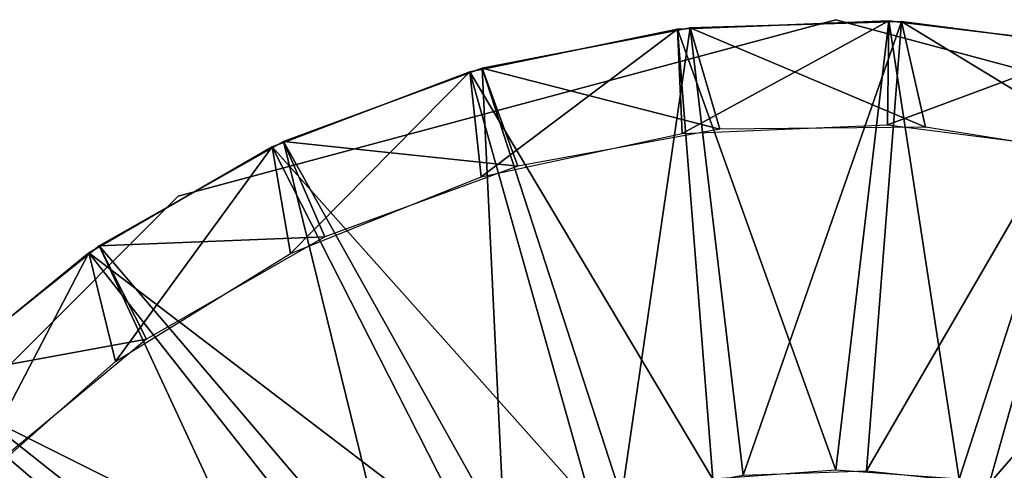
# Model space of a CAD drawing. Extents: x 0 to 64, y 0 to 674.
# Drawn here: x 33 to 47, y 668 to 674 of the extents above; entities that cross this region are included whole.
import ezdxf

# ---------------------------------------------------------------- set-up
doc = ezdxf.new("R2010")
doc.units = 0
doc.header["$MEASUREMENT"] = 0

msp = doc.modelspace()

# ---------------------------------------------------------------- linework, layer by layer
for points in [[(44.999996, 674, 689.200012), (44.999996, 674, 3.199995), (35.499996, 671.454468, 3.199995)], [(44.999996, 674, 689.200012), (35.499996, 671.454468, 3.199995), (35.499996, 671.454468, 689.200012)], [(35.499996, 671.454468, 689.200012), (35.499996, 671.454468, 1375.200073), (44.999996, 674, 1375.200073)], [(35.499996, 671.454468, 689.200012), (44.999996, 674, 1375.200073), (44.999996, 674, 689.200012)], [(45.765049, 673.984558, 1.699984), (44.999996, 667.5, 1.699984), (42.709797, 673.861511, 1.699984)], [(45.765049, 673.984558, 3.199995), (45.765049, 673.984558, 1.699984), (42.709797, 673.861511, 1.699984)], [(45.765049, 673.984558, 3.199995), (42.709797, 673.861511, 1.699984), (42.709797, 673.861511, 3.199995)], [(42.777187, 672.358276, 3.199995), (45.765049, 673.984558, 3.199995), (42.709797, 673.861511, 3.199995)], [(45.742722, 672.484192, 3.199995), (45.765049, 673.984558, 3.199995), (42.777187, 672.358276, 3.199995)], [(54.5, 671.454468, 689.200012), (54.5, 671.454468, 3.199995), (44.999996, 674, 3.199995)], [(54.5, 671.454468, 689.200012), (44.999996, 674, 3.199995), (44.999996, 674, 689.200012)], [(44.999996, 674, 689.200012), (44.999996, 674, 1375.200073), (54.5, 671.454468, 1375.200073)], [(44.999996, 674, 689.200012), (54.5, 671.454468, 1375.200073), (54.5, 671.454468, 689.200012)], [(45.765049, 673.984558, 1.699984), (46.778931, 667.372742, 1.699984), (44.999996, 667.5, 1.699984)], [(45.742722, 672.484192, 3.199995), (48.800484, 673.616028, 3.199995), (45.765049, 673.984558, 3.199995)], [(48.800484, 673.616028, 1.699984), (46.778931, 667.372742, 1.699984), (45.765049, 673.984558, 1.699984)], [(48.800484, 673.616028, 3.199995), (48.800484, 673.616028, 1.699984), (45.765049, 673.984558, 1.699984)], [(48.800484, 673.616028, 3.199995), (45.765049, 673.984558, 1.699984), (45.765049, 673.984558, 3.199995)], [(42.709797, 673.861511, 1.699984), (43.221066, 667.372742, 1.699984), (39.713867, 673.249817, 1.699984)], [(42.709797, 673.861511, 3.199995), (42.709797, 673.861511, 1.699984), (39.713867, 673.249817, 1.699984)], [(42.709797, 673.861511, 3.199995), (39.713867, 673.249817, 1.699984), (39.713867, 673.249817, 3.199995)], [(39.875595, 671.73291, 3.199995), (42.709797, 673.861511, 3.199995), (39.713867, 673.249817, 3.199995)], [(42.777187, 672.358276, 3.199995), (42.709797, 673.861511, 3.199995), (39.875595, 671.73291, 3.199995)], [(39.890648, 673.300171, 1376.699951), (41.903877, 667.110474, 1376.699951), (42.892361, 673.882751, 1376.699951)], [(39.890648, 673.300171, 1375.200073), (39.890648, 673.300171, 1376.699951), (42.892361, 673.882751, 1376.699951)], [(39.890648, 673.300171, 1375.200073), (42.892361, 673.882751, 1376.699951), (42.892361, 673.882751, 1375.200073)], [(43.324024, 672.419556, 1375.200073), (39.890648, 673.300171, 1375.200073), (42.892361, 673.882751, 1375.200073)], [(42.892361, 673.882751, 1376.699951), (41.903877, 667.110474, 1376.699951), (43.65889, 667.427856, 1376.699951)], [(42.709797, 673.861511, 1.699984), (44.999996, 667.5, 1.699984), (43.221066, 667.372742, 1.699984)], [(42.892361, 673.882751, 1376.699951), (43.65889, 667.427856, 1376.699951), (45.948662, 673.976318, 1376.699951)], [(42.892361, 673.882751, 1375.200073), (42.892361, 673.882751, 1376.699951), (45.948662, 673.976318, 1376.699951)], [(42.892361, 673.882751, 1375.200073), (45.948662, 673.976318, 1376.699951), (45.948662, 673.976318, 1375.200073)], [(46.292053, 672.452271, 1375.200073), (42.892361, 673.882751, 1375.200073), (45.948662, 673.976318, 1375.200073)], [(43.324024, 672.419556, 1375.200073), (42.892361, 673.882751, 1375.200073), (46.292053, 672.452271, 1375.200073)], [(45.948662, 673.976318, 1376.699951), (43.65889, 667.427856, 1376.699951), (45.441212, 667.492188, 1376.699951)], [(45.948662, 673.976318, 1376.699951), (45.441212, 667.492188, 1376.699951), (48.980385, 673.578369, 1376.699951)], [(45.948662, 673.976318, 1375.200073), (45.948662, 673.976318, 1376.699951), (48.980385, 673.578369, 1376.699951)], [(45.948662, 673.976318, 1375.200073), (48.980385, 673.578369, 1376.699951), (48.980385, 673.578369, 1375.200073)], [(46.292053, 672.452271, 1375.200073), (45.948662, 673.976318, 1375.200073), (49.222908, 671.98291, 1375.200073)], [(49.222908, 671.98291, 1375.200073), (45.948662, 673.976318, 1375.200073), (48.980385, 673.578369, 1375.200073)], [(48.980385, 673.578369, 1376.699951), (45.441212, 667.492188, 1376.699951), (47.214546, 667.302246, 1376.699951)], [(48.686886, 672.107239, 3.199995), (48.800484, 673.616028, 3.199995), (45.742722, 672.484192, 3.199995)], [(48.800484, 673.616028, 1.699984), (48.521652, 666.993652, 1.699984), (46.778931, 667.372742, 1.699984)], [(48.980385, 673.578369, 1376.699951), (47.214546, 667.302246, 1376.699951), (51.909023, 672.699341, 1376.699951)], [(37.021263, 672.24353, 1376.699951), (40.211887, 666.54657, 1376.699951), (39.890648, 673.300171, 1376.699951)], [(37.021263, 672.24353, 1375.200073), (37.021263, 672.24353, 1376.699951), (39.890648, 673.300171, 1376.699951)], [(37.021263, 672.24353, 1375.200073), (39.890648, 673.300171, 1376.699951), (39.890648, 673.300171, 1375.200073)], [(40.404209, 671.885803, 1375.200073), (37.021263, 672.24353, 1375.200073), (39.890648, 673.300171, 1375.200073)], [(39.890648, 673.300171, 1376.699951), (40.211887, 666.54657, 1376.699951), (41.903877, 667.110474, 1376.699951)], [(40.404209, 671.885803, 1375.200073), (39.890648, 673.300171, 1375.200073), (43.324024, 672.419556, 1375.200073)], [(39.713867, 673.249817, 1.699984), (41.478344, 666.993652, 1.699984), (36.854839, 672.165588, 1.699984)], [(39.713867, 673.249817, 3.199995), (39.713867, 673.249817, 1.699984), (36.854839, 672.165588, 1.699984)], [(39.713867, 673.249817, 3.199995), (36.854839, 672.165588, 1.699984), (36.854839, 672.165588, 3.199995)], [(37.121429, 670.626221, 3.199995), (39.713867, 673.249817, 3.199995), (36.854839, 672.165588, 3.199995)], [(39.875595, 671.73291, 3.199995), (39.713867, 673.249817, 3.199995), (37.121429, 670.626221, 3.199995)], [(39.713867, 673.249817, 1.699984), (43.221066, 667.372742, 1.699984), (41.478344, 666.993652, 1.699984)], [(51.909023, 672.699341, 1376.699951), (47.214546, 667.302246, 1376.699951), (48.942799, 666.861877, 1376.699951)], [(36.854839, 672.165588, 1.699984), (39.807312, 666.370361, 1.699984), (34.206772, 670.636719, 1.699984)], [(36.854839, 672.165588, 3.199995), (36.854839, 672.165588, 1.699984), (34.206772, 670.636719, 1.699984)], [(36.854839, 672.165588, 3.199995), (34.206772, 670.636719, 1.699984), (34.206772, 670.636719, 3.199995)], [(34.593918, 669.069946, 3.199995), (36.854839, 672.165588, 3.199995), (34.206772, 670.636719, 3.199995)], [(34.358532, 670.740356, 1376.699951), (38.617367, 665.74762, 1376.699951), (37.021263, 672.24353, 1376.699951)], [(34.358532, 670.740356, 1375.200073), (34.358532, 670.740356, 1376.699951), (37.021263, 672.24353, 1376.699951)], [(34.358532, 670.740356, 1375.200073), (37.021263, 672.24353, 1376.699951), (37.021263, 672.24353, 1375.200073)], [(37.616611, 670.866211, 1375.200073), (34.358532, 670.740356, 1375.200073), (37.021263, 672.24353, 1375.200073)], [(37.121429, 670.626221, 3.199995), (36.854839, 672.165588, 3.199995), (34.593918, 669.069946, 3.199995)], [(36.854839, 672.165588, 1.699984), (41.478344, 666.993652, 1.699984), (39.807312, 666.370361, 1.699984)], [(37.021263, 672.24353, 1376.699951), (38.617367, 665.74762, 1376.699951), (40.211887, 666.54657, 1376.699951)], [(37.616611, 670.866211, 1375.200073), (37.021263, 672.24353, 1375.200073), (40.404209, 671.885803, 1375.200073)], [(35.499996, 671.454468, 689.200012), (35.499996, 671.454468, 3.199995), (28.545513, 664.5, 3.199995)], [(35.499996, 671.454468, 689.200012), (28.545513, 664.5, 3.199995), (28.545513, 664.5, 689.200012)], [(28.545513, 664.5, 689.200012), (28.545513, 664.5, 1375.200073), (35.499996, 671.454468, 1375.200073)], [(28.545513, 664.5, 689.200012), (35.499996, 671.454468, 1375.200073), (35.499996, 671.454468, 689.200012)], [(35.041412, 669.390137, 1375.200073), (34.358532, 670.740356, 1375.200073), (37.616611, 670.866211, 1375.200073)], [(31.971403, 668.82959, 1376.699951), (37.152782, 664.72998, 1376.699951), (34.358532, 670.740356, 1376.699951)], [(31.971403, 668.82959, 1375.200073), (31.971403, 668.82959, 1376.699951), (34.358532, 670.740356, 1376.699951)], [(31.971403, 668.82959, 1375.200073), (34.358532, 670.740356, 1376.699951), (34.358532, 670.740356, 1375.200073)], [(35.041412, 669.390137, 1375.200073), (31.971403, 668.82959, 1375.200073), (34.358532, 670.740356, 1375.200073)], [(34.358532, 670.740356, 1376.699951), (37.152782, 664.72998, 1376.699951), (38.617367, 665.74762, 1376.699951)], [(34.206772, 670.636719, 1.699984), (38.241989, 665.515686, 1.699984), (31.838238, 668.70282, 1.699984)], [(34.206772, 670.636719, 3.199995), (34.206772, 670.636719, 1.699984), (31.838238, 668.70282, 1.699984)], [(34.206772, 670.636719, 3.199995), (31.838238, 668.70282, 1.699984), (31.838238, 668.70282, 3.199995)], [(32.365768, 667.108948, 3.199995), (34.206772, 670.636719, 3.199995), (31.838238, 668.70282, 3.199995)], [(34.593918, 669.069946, 3.199995), (34.206772, 670.636719, 3.199995), (32.365768, 667.108948, 3.199995)], [(34.206772, 670.636719, 1.699984), (39.807312, 666.370361, 1.699984), (38.241989, 665.515686, 1.699984)], [(32.752708, 667.500122, 1375.200073), (31.971403, 668.82959, 1375.200073), (35.041412, 669.390137, 1375.200073)], [(29.921711, 666.560547, 1376.699951), (34.72942, 662.125, 1376.699951), (31.971403, 668.82959, 1376.699951)], [(34.72942, 662.125, 1376.699951), (35.847946, 663.51416, 1376.699951), (31.971403, 668.82959, 1376.699951)], [(31.971403, 668.82959, 1376.699951), (35.847946, 663.51416, 1376.699951), (37.152782, 664.72998, 1376.699951)], [(31.838238, 668.70282, 1.699984), (36.814236, 664.446899, 1.699984), (29.810585, 666.414124, 1.699984)], [(31.838238, 668.70282, 1.699984), (38.241989, 665.515686, 1.699984), (36.814236, 664.446899, 1.699984)]]:
    msp.add_3dface(points)

doc.saveas('drawing.dxf')
